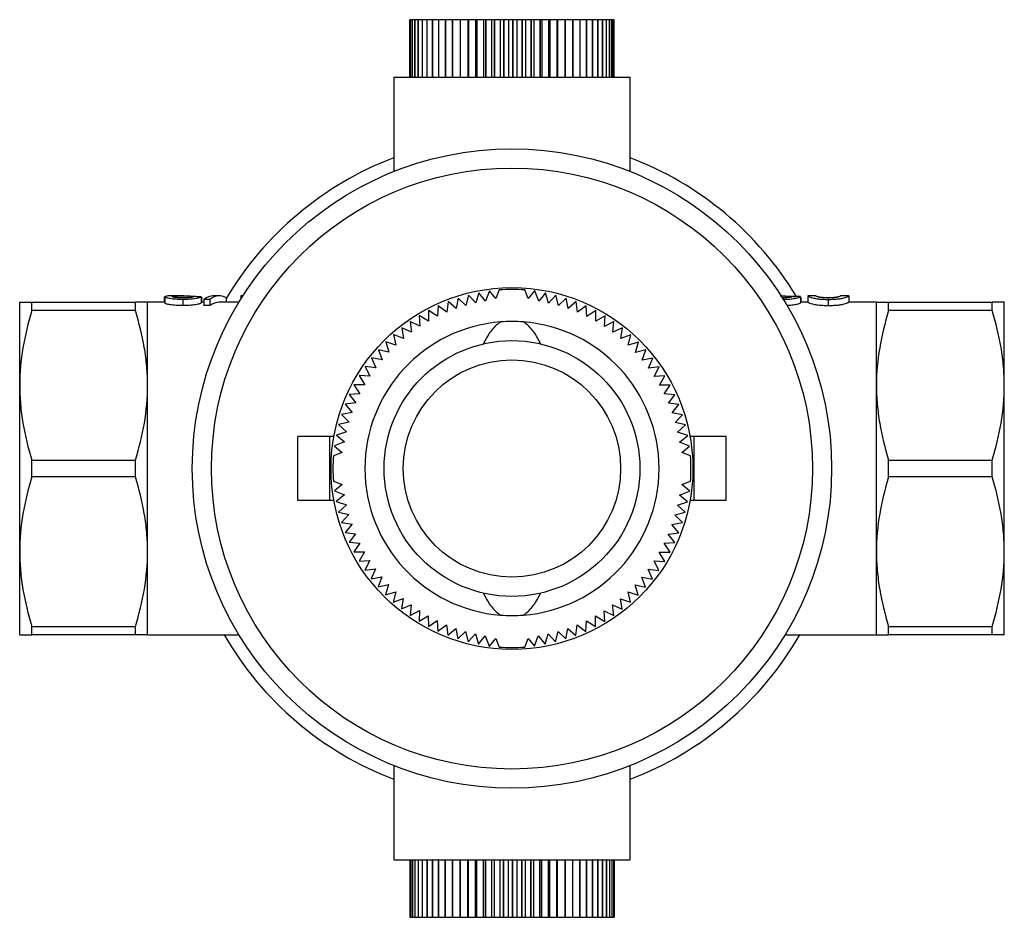
# Model space of a CAD drawing. Extents: x 74 to 725, y 61 to 516.
# Drawn here: x 232 to 386, y 61 to 201 of the extents above; entities that cross this region are included whole.
import ezdxf

# ---------------------------------------------------------------- set-up
doc = ezdxf.new("R2010")
doc.units = 0
doc.header["$LTSCALE"] = 2
doc.linetypes.add('PHANTOM', pattern=[12.7, 6.35, -1.27, 1.27, -1.27, 1.27, -1.27])
doc.layers.get('0').update_dxf_attribs({"linetype": 'CONTINUOUS'})

msp = doc.modelspace()

# ---------------------------------------------------------------- linework, layer by layer
at = {"color": 7, "linetype": 'CONTINUOUS'}
for p, q in [((293.07, 192.47), (293.07, 201.47)), ((293.09, 201.47), (293.07, 201.47)), ((293.09, 192.47), (293.09, 201.47)), ((293.23, 201.47), (293.09, 201.47)), ((293.09, 192.47), (293.09, 201.47)), ((293.09, 201.47), (293.09, 201.47)), ((293.23, 192.47), (293.23, 201.47)), ((293.23, 201.47), (293.24, 201.47)), ((293.24, 192.47), (293.24, 201.47)), ((293.5, 201.47), (293.24, 201.47)), ((293.5, 192.47), (293.5, 201.47)), ((293.5, 201.47), (293.51, 201.47)), ((293.51, 192.47), (293.51, 201.47)), ((293.89, 201.47), (293.51, 201.47)), ((293.89, 192.47), (293.89, 201.47)), ((293.89, 201.47), (293.91, 201.47)), ((293.91, 192.47), (293.91, 201.47)), ((294.41, 201.47), (293.91, 201.47)), ((294.41, 192.47), (294.41, 201.47)), ((294.41, 201.47), (294.43, 201.47)), ((294.43, 192.47), (294.43, 201.47)), ((295.05, 201.47), (294.43, 201.47)), ((295.05, 192.47), (295.05, 201.47)), ((295.05, 201.47), (295.07, 201.47)), ((295.07, 192.47), (295.07, 201.47)), ((295.79, 201.47), (295.07, 201.47)), ((295.79, 192.47), (295.79, 201.47)), ((295.79, 201.47), (295.82, 201.47)), ((295.82, 192.47), (295.82, 201.47)), ((296.65, 201.47), (295.82, 201.47)), ((296.65, 192.47), (296.65, 201.47)), ((296.65, 201.47), (296.68, 201.47)), ((296.68, 192.47), (296.68, 201.47)), ((297.6, 201.47), (296.68, 201.47)), ((297.6, 192.47), (297.6, 201.47)), ((297.6, 201.47), (297.64, 201.47)), ((297.64, 192.47), (297.64, 201.47)), ((298.65, 201.47), (297.64, 201.47)), ((298.65, 192.47), (298.65, 201.47)), ((298.65, 201.47), (298.69, 201.47)), ((298.69, 192.47), (298.69, 201.47)), ((299.78, 201.47), (298.69, 201.47)), ((299.78, 192.47), (299.78, 201.47)), ((299.78, 201.47), (299.82, 201.47)), ((299.82, 192.47), (299.82, 201.47)), ((300.99, 201.47), (299.82, 201.47)), ((300.99, 192.47), (300.99, 201.47)), ((300.99, 201.47), (301.03, 201.47)), ((301.03, 192.47), (301.03, 201.47)), ((302.2, 201.47), (301.03, 201.47)), ((302.2, 192.47), (302.2, 201.47)), ((302.26, 201.47), (302.2, 201.47)), ((302.26, 192.47), (302.26, 201.47)), ((302.26, 201.47), (302.3, 201.47)), ((302.3, 192.47), (302.3, 201.47)), ((303.4, 201.47), (302.3, 201.47)), ((303.4, 192.47), (303.4, 201.47)), ((303.58, 201.47), (303.4, 201.47)), ((303.58, 192.47), (303.58, 201.47)), ((303.58, 201.47), (303.63, 201.47)), ((303.63, 192.47), (303.63, 201.47)), ((304.65, 201.47), (303.63, 201.47)), ((304.65, 192.47), (304.65, 201.47)), ((304.95, 201.47), (304.65, 201.47)), ((304.95, 192.47), (304.95, 201.47)), ((304.95, 201.47), (305, 201.47)), ((305, 192.47), (305, 201.47)), ((305.93, 201.47), (305, 201.47)), ((305.93, 192.47), (305.93, 201.47)), ((306.35, 201.47), (305.93, 201.47)), ((306.35, 192.47), (306.35, 201.47)), ((306.35, 201.47), (306.4, 201.47)), ((306.4, 192.47), (306.4, 201.47)), ((307.24, 201.47), (306.4, 201.47)), ((307.24, 192.47), (307.24, 201.47)), ((307.78, 201.47), (307.24, 201.47)), ((307.78, 192.47), (307.78, 201.47)), ((307.78, 201.47), (307.83, 201.47)), ((307.83, 192.47), (307.83, 201.47)), ((308.56, 201.47), (307.83, 201.47)), ((308.56, 192.47), (308.56, 201.47)), ((309.21, 201.47), (308.56, 201.47)), ((309.21, 192.47), (309.21, 201.47)), ((309.21, 201.47), (309.26, 201.47)), ((309.26, 192.47), (309.26, 201.47)), ((309.89, 201.47), (309.26, 201.47)), ((309.89, 192.47), (309.89, 201.47)), ((310.65, 201.47), (309.89, 201.47)), ((310.65, 192.47), (310.65, 201.47)), ((310.65, 201.47), (310.7, 201.47)), ((310.7, 192.47), (310.7, 201.47)), ((311.21, 201.47), (310.7, 201.47)), ((311.21, 192.47), (311.21, 201.47)), ((312.07, 201.47), (311.21, 201.47)), ((312.07, 192.47), (312.07, 201.47)), ((312.07, 201.47), (312.12, 201.47)), ((312.12, 192.47), (312.12, 201.47)), ((312.51, 201.47), (312.12, 201.47)), ((312.51, 192.47), (312.51, 201.47)), ((313.46, 201.47), (312.51, 201.47)), ((313.46, 192.47), (313.46, 201.47)), ((313.46, 201.47), (313.51, 201.47)), ((313.51, 192.47), (313.51, 201.47)), ((313.78, 201.47), (313.51, 201.47)), ((313.78, 192.47), (313.78, 201.47)), ((314.82, 201.47), (313.78, 201.47)), ((314.82, 192.47), (314.82, 201.47)), ((314.82, 201.47), (314.87, 201.47)), ((314.87, 192.47), (314.87, 201.47)), ((315.02, 201.47), (314.87, 201.47)), ((315.02, 192.47), (315.02, 201.47)), ((316.14, 201.47), (315.02, 201.47)), ((316.14, 192.47), (316.14, 201.47)), ((316.14, 201.47), (316.18, 201.47)), ((316.18, 192.47), (316.18, 201.47)), ((316.21, 201.47), (316.18, 201.47)), ((316.21, 192.47), (316.21, 201.47)), ((317.4, 201.47), (316.21, 201.47)), ((317.4, 192.47), (317.4, 201.47)), ((317.4, 201.47), (317.44, 201.47)), ((317.44, 192.47), (317.44, 201.47)), ((318.59, 201.47), (317.44, 201.47)), ((318.59, 192.47), (318.59, 201.47)), ((318.59, 201.47), (318.63, 201.47)), ((318.63, 192.47), (318.63, 201.47)), ((319.7, 201.47), (318.63, 201.47)), ((319.7, 192.47), (319.7, 201.47)), ((319.7, 201.47), (319.74, 201.47)), ((319.74, 192.47), (319.74, 201.47)), ((320.73, 201.47), (319.74, 201.47)), ((320.73, 192.47), (320.73, 201.47)), ((320.73, 201.47), (320.76, 201.47)), ((320.76, 192.47), (320.76, 201.47)), ((321.67, 201.47), (320.76, 201.47)), ((321.67, 192.47), (321.67, 201.47)), ((321.67, 201.47), (321.7, 201.47)), ((321.7, 192.47), (321.7, 201.47)), ((322.5, 201.47), (321.7, 201.47)), ((322.5, 192.47), (322.5, 201.47)), ((322.5, 201.47), (322.53, 201.47)), ((322.53, 192.47), (322.53, 201.47)), ((323.22, 201.47), (322.53, 201.47)), ((323.22, 192.47), (323.22, 201.47)), ((323.22, 201.47), (323.25, 201.47)), ((323.25, 192.47), (323.25, 201.47)), ((323.83, 201.47), (323.25, 201.47)), ((323.83, 192.47), (323.83, 201.47)), ((323.83, 201.47), (323.85, 201.47)), ((323.85, 192.47), (323.85, 201.47)), ((324.33, 201.47), (323.85, 201.47)), ((324.33, 192.47), (324.33, 201.47)), ((324.33, 201.47), (324.34, 201.47)), ((324.34, 192.47), (324.34, 201.47)), ((324.7, 201.47), (324.34, 201.47)), ((324.7, 192.47), (324.7, 201.47)), ((324.7, 201.47), (324.71, 201.47)), ((324.71, 192.47), (324.71, 201.47)), ((324.94, 201.47), (324.71, 201.47)), ((324.94, 192.47), (324.94, 201.47)), ((324.94, 192.47), (324.94, 201.47)), ((324.94, 201.47), (324.94, 201.47)), ((325.05, 201.47), (324.94, 201.47)), ((325.05, 192.47), (325.05, 201.47)), ((325.05, 201.47), (325.06, 201.47)), ((325.06, 192.47), (325.06, 201.47)), ((290.56, 192.47), (290.56, 177.72)), ((290.56, 192.47), (327.56, 192.47)), ((293.09, 192.47), (293.09, 192.47)), ((293.23, 192.47), (293.24, 192.47)), ((293.5, 192.47), (293.51, 192.47)), ((293.89, 192.47), (293.91, 192.47)), ((294.41, 192.47), (294.43, 192.47)), ((295.05, 192.47), (295.07, 192.47)), ((295.79, 192.47), (295.82, 192.47)), ((296.65, 192.47), (296.68, 192.47)), ((297.6, 192.47), (297.64, 192.47)), ((298.65, 192.47), (298.69, 192.47)), ((299.78, 192.47), (299.82, 192.47)), ((300.99, 192.47), (301.03, 192.47)), ((302.26, 192.47), (302.3, 192.47)), ((303.58, 192.47), (303.63, 192.47)), ((304.95, 192.47), (305, 192.47)), ((306.35, 192.47), (306.4, 192.47)), ((307.78, 192.47), (307.83, 192.47)), ((309.21, 192.47), (309.26, 192.47)), ((310.65, 192.47), (310.7, 192.47)), ((312.07, 192.47), (312.12, 192.47)), ((313.46, 192.47), (313.51, 192.47)), ((314.82, 192.47), (314.87, 192.47)), ((316.14, 192.47), (316.18, 192.47)), ((317.4, 192.47), (317.44, 192.47)), ((318.59, 192.47), (318.63, 192.47)), ((319.7, 192.47), (319.74, 192.47)), ((320.73, 192.47), (320.76, 192.47)), ((321.67, 192.47), (321.7, 192.47)), ((322.5, 192.47), (322.53, 192.47)), ((323.22, 192.47), (323.25, 192.47)), ((323.83, 192.47), (323.85, 192.47)), ((324.33, 192.47), (324.34, 192.47)), ((324.7, 192.47), (324.71, 192.47)), ((324.94, 192.47), (324.94, 192.47)), ((325.05, 192.47), (325.06, 192.47)), ((327.56, 177.72), (327.56, 192.47)), ((303.89, 158.75), (303.39, 157.16)), ((304.94, 157.45), (303.89, 158.75)), ((305.56, 159.05), (304.94, 157.45)), ((305.56, 159.05), (305.56, 159.05)), ((306.54, 157.84), (305.56, 159.05)), ((307.06, 159.2), (306.54, 157.84)), ((311.58, 157.84), (311.06, 159.2)), ((312.56, 159.05), (311.58, 157.84)), ((313.24, 157.44), (312.62, 159.05)), ((314.29, 158.74), (313.24, 157.44)), ((314.79, 157.15), (314.29, 158.74)), ((232.06, 144.27), (232.06, 157.27)), ((233.97, 155.97), (233.97, 157.27)), ((233.97, 157.27), (250.16, 157.27)), ((250.16, 155.97), (250.16, 157.27)), ((254.79, 157.27), (252.06, 157.27)), ((252.06, 144.27), (252.06, 157.27)), ((254.67, 158.13), (254.79, 158.13)), ((254.67, 158.13), (254.67, 157.27)), ((254.79, 158.14), (254.79, 157.14)), ((257.76, 158.27), (256.13, 158.27)), ((257.56, 157.77), (257.56, 156.77)), ((258.36, 158.27), (258.36, 157.98)), ((260.44, 158.15), (260.44, 157.15)), ((260.87, 157.27), (260.44, 157.27)), ((260.56, 157.27), (260.56, 157.99)), ((260.87, 157.77), (261.82, 157.77)), ((260.87, 157.77), (260.87, 156.77)), ((261.82, 157.77), (261.82, 156.77)), ((263.27, 158.27), (262.31, 158.27)), ((266.36, 157.27), (263.27, 157.27)), ((264.36, 157.98), (264.36, 157.27)), ((266.98, 158.27), (266.67, 158.27)), ((266.67, 158.27), (266.67, 157.77)), ((299.07, 157.39), (298.86, 155.73)), ((300.34, 156.3), (299.07, 157.39)), ((300.65, 157.94), (300.34, 156.3)), ((301.85, 156.77), (300.65, 157.94)), ((302.26, 158.39), (301.85, 156.77)), ((303.39, 157.16), (302.26, 158.39)), ((315.92, 158.38), (314.79, 157.15)), ((316.33, 156.76), (315.92, 158.38)), ((317.53, 157.92), (316.33, 156.76)), ((317.84, 156.28), (317.53, 157.92)), ((319.11, 157.37), (317.84, 156.28)), ((319.32, 155.71), (319.11, 157.37)), ((351.02, 158.27), (351.85, 158.26)), ((351.85, 158.26), (351.85, 157.97)), ((354.17, 158.15), (354.17, 157.15)), ((355.32, 157.27), (354.17, 157.27)), ((354.29, 157.27), (354.29, 157.85)), ((355.32, 158.27), (355.32, 157.27)), ((355.33, 158.27), (355.32, 158.27)), ((356.61, 158.27), (355.33, 158.27)), ((356.6, 158.27), (356.61, 158.27)), ((358.53, 157.72), (358.53, 156.72)), ((361.72, 158.27), (360.43, 158.27)), ((360.43, 158.26), (360.45, 158.27)), ((361.73, 158.27), (361.72, 158.27)), ((361.73, 158.27), (361.73, 157.27)), ((366.06, 157.27), (361.73, 157.27)), ((366.06, 144.27), (366.06, 157.27)), ((367.97, 155.97), (367.97, 157.27)), ((367.97, 157.27), (384.16, 157.27)), ((384.16, 155.97), (384.16, 157.27)), ((386.06, 144.27), (386.06, 157.27)), ((250.16, 155.97), (233.97, 155.97)), ((261.82, 156.77), (260.87, 156.77)), ((296.02, 156.01), (296.01, 154.34)), ((297.41, 155.08), (296.02, 156.01)), ((297.52, 156.74), (297.41, 155.08)), ((298.86, 155.73), (297.52, 156.74)), ((320.65, 156.72), (319.32, 155.71)), ((320.76, 155.05), (320.65, 156.72)), ((322.15, 155.98), (320.76, 155.05)), ((322.17, 154.31), (322.15, 155.98)), ((384.16, 155.97), (367.97, 155.97)), ((293.16, 154.27), (293.35, 152.61)), ((294.65, 153.51), (293.16, 154.27)), ((294.56, 155.18), (294.65, 153.51)), ((296.01, 154.34), (294.56, 155.18)), ((323.61, 155.16), (322.17, 154.31)), ((323.52, 153.48), (323.61, 155.16)), ((325.01, 154.24), (323.52, 153.48)), ((324.82, 152.58), (325.01, 154.24)), ((291.81, 153.28), (292.1, 151.63)), ((293.35, 152.61), (291.81, 153.28)), ((326.35, 153.25), (324.82, 152.58)), ((326.07, 151.6), (326.35, 153.25)), ((289.31, 151.06), (289.79, 149.46)), ((290.91, 150.58), (289.31, 151.06)), ((290.53, 152.21), (290.91, 150.58)), ((292.1, 151.63), (290.53, 152.21)), ((327.64, 152.18), (326.07, 151.6)), ((327.25, 150.55), (327.64, 152.18)), ((328.85, 151.03), (327.25, 150.55)), ((328.37, 149.42), (328.85, 151.03)), ((288.16, 149.85), (288.74, 148.28)), ((289.79, 149.46), (288.16, 149.85)), ((330, 149.81), (328.37, 149.42)), ((329.42, 148.24), (330, 149.81)), ((287.09, 148.56), (287.76, 147.03)), ((288.74, 148.28), (287.09, 148.56)), ((331.07, 148.52), (329.42, 148.24)), ((330.4, 146.99), (331.07, 148.52)), ((286.09, 147.22), (286.85, 145.73)), ((287.76, 147.03), (286.09, 147.22)), ((332.06, 147.18), (330.4, 146.99)), ((331.3, 145.68), (332.06, 147.18)), ((285.18, 145.82), (286.03, 144.38)), ((286.85, 145.73), (285.18, 145.82)), ((332.97, 145.77), (331.3, 145.68)), ((332.13, 144.33), (332.97, 145.77)), ((232.06, 118.27), (232.06, 144.27)), ((252.06, 118.27), (252.06, 144.27)), ((286.03, 144.38), (284.35, 144.36)), ((284.35, 144.36), (285.29, 142.97)), ((333.8, 144.32), (332.13, 144.33)), ((332.87, 142.93), (333.8, 144.32)), ((366.06, 118.27), (366.06, 144.27)), ((386.06, 118.27), (386.06, 144.27)), ((285.29, 142.97), (283.61, 142.86)), ((283.61, 142.86), (284.63, 141.53)), ((334.53, 142.82), (332.87, 142.93)), ((333.52, 141.48), (334.53, 142.82)), ((284.63, 141.53), (282.97, 141.32)), ((282.97, 141.32), (284.06, 140.05)), ((335.18, 141.27), (333.52, 141.48)), ((334.09, 140), (335.18, 141.27)), ((284.06, 140.05), (282.41, 139.74)), ((282.41, 139.74), (283.58, 138.54)), ((335.73, 139.69), (334.09, 140)), ((334.56, 138.49), (335.73, 139.69)), ((283.58, 138.54), (281.95, 138.13)), ((281.95, 138.13), (283.19, 137)), ((336.19, 138.08), (334.56, 138.49)), ((334.95, 136.95), (336.19, 138.08)), ((275.56, 126.27), (275.56, 136.27)), ((280.56, 136.27), (275.56, 136.27)), ((281.21, 136.27), (280.56, 136.27)), ((283.19, 137), (281.59, 136.5)), ((281.59, 136.5), (282.89, 135.45)), ((336.54, 136.45), (334.95, 136.95)), ((335.24, 135.39), (336.54, 136.45)), ((337.56, 136.27), (336.92, 136.27)), ((342.56, 136.27), (337.56, 136.27)), ((342.56, 126.27), (342.56, 136.27)), ((281.28, 134.77), (282.49, 133.79)), ((282.89, 135.45), (281.29, 134.83)), ((336.84, 134.78), (335.24, 135.39)), ((335.64, 133.79), (336.84, 134.77)), ((336.84, 134.77), (336.84, 134.78)), ((233.97, 129.97), (233.97, 132.57)), ((233.97, 132.57), (250.16, 132.57)), ((250.16, 129.97), (250.16, 132.57)), ((282.49, 133.79), (281.14, 133.27)), ((336.99, 133.27), (335.64, 133.79)), ((367.97, 129.97), (367.97, 132.57)), ((367.97, 132.57), (384.16, 132.57)), ((384.16, 129.97), (384.16, 132.57)), ((250.16, 129.97), (233.97, 129.97)), ((384.16, 129.97), (367.97, 129.97)), ((281.14, 129.27), (282.49, 128.75)), ((282.49, 128.75), (281.28, 127.77)), ((335.64, 128.75), (336.99, 129.27)), ((336.84, 127.77), (335.64, 128.75)), ((281.28, 127.77), (282.88, 127.15)), ((281.28, 127.77), (281.28, 127.77)), ((282.88, 127.15), (281.58, 126.1)), ((335.24, 127.1), (336.84, 127.72)), ((336.53, 126.05), (335.24, 127.1)), ((280.56, 126.27), (275.56, 126.27)), ((281.21, 126.27), (280.56, 126.27)), ((281.58, 126.1), (283.18, 125.6)), ((283.18, 125.6), (281.94, 124.46)), ((334.94, 125.54), (336.53, 126.05)), ((336.17, 124.42), (334.94, 125.54)), ((337.56, 126.27), (336.92, 126.27)), ((342.56, 126.27), (337.56, 126.27)), ((281.94, 124.46), (283.56, 124.06)), ((283.56, 124.06), (282.4, 122.85)), ((334.55, 124.01), (336.17, 124.42)), ((335.71, 122.81), (334.55, 124.01)), ((282.4, 122.85), (284.04, 122.55)), ((284.04, 122.55), (282.95, 121.27)), ((334.07, 122.49), (335.71, 122.81)), ((335.16, 121.23), (334.07, 122.49)), ((282.95, 121.27), (284.61, 121.06)), ((284.61, 121.06), (283.59, 119.73)), ((333.5, 121.02), (335.16, 121.23)), ((334.51, 119.69), (333.5, 121.02)), ((283.59, 119.73), (285.26, 119.62)), ((285.26, 119.62), (284.33, 118.23)), ((332.84, 119.57), (334.51, 119.69)), ((333.78, 118.19), (332.84, 119.57)), ((232.06, 105.27), (232.06, 118.27)), ((252.06, 105.27), (252.06, 118.27)), ((284.33, 118.23), (286, 118.22)), ((286, 118.22), (285.15, 116.77)), ((332.1, 118.17), (333.78, 118.19)), ((332.95, 116.73), (332.1, 118.17)), ((366.06, 105.27), (366.06, 118.27)), ((386.06, 105.27), (386.06, 118.27)), ((285.15, 116.77), (286.82, 116.86)), ((286.82, 116.86), (286.06, 115.37)), ((286.06, 115.37), (287.72, 115.56)), ((287.72, 115.56), (287.06, 114.02)), ((330.37, 115.51), (332.04, 115.33)), ((331.04, 113.98), (330.37, 115.51)), ((331.28, 116.82), (332.95, 116.73)), ((332.04, 115.33), (331.28, 116.82)), ((287.06, 114.02), (288.7, 114.31)), ((288.7, 114.31), (288.13, 112.74)), ((329.39, 114.27), (331.04, 113.98)), ((329.97, 112.7), (329.39, 114.27)), ((288.13, 112.74), (289.75, 113.12)), ((289.75, 113.12), (289.27, 111.52)), ((328.34, 113.08), (329.97, 112.7)), ((328.82, 111.48), (328.34, 113.08)), ((289.27, 111.52), (290.87, 112)), ((290.87, 112), (290.49, 110.37)), ((290.49, 110.37), (292.06, 110.95)), ((292.06, 110.95), (291.77, 109.3)), ((326.03, 110.91), (327.6, 110.34)), ((326.32, 109.27), (326.03, 110.91)), ((327.21, 111.96), (328.82, 111.48)), ((327.6, 110.34), (327.21, 111.96)), ((291.77, 109.3), (293.31, 109.97)), ((293.31, 109.97), (293.12, 108.3)), ((324.78, 109.93), (326.32, 109.27)), ((324.97, 108.27), (324.78, 109.93)), ((293.12, 108.3), (294.61, 109.06)), ((294.61, 109.06), (294.52, 107.39)), ((294.52, 107.39), (295.96, 108.24)), ((295.96, 108.24), (295.98, 106.56)), ((322.11, 106.54), (322.12, 108.21)), ((322.12, 108.21), (323.56, 107.36)), ((323.48, 109.03), (324.97, 108.27)), ((323.56, 107.36), (323.48, 109.03)), ((233.97, 106.57), (250.16, 106.57)), ((233.97, 105.27), (233.97, 106.57)), ((250.16, 105.27), (250.16, 106.57)), ((295.98, 106.56), (297.36, 107.49)), ((297.36, 107.49), (297.48, 105.82)), ((297.48, 105.82), (298.81, 106.84)), ((298.81, 106.84), (299.02, 105.18)), ((299.02, 105.18), (300.29, 106.27)), ((300.29, 106.27), (300.6, 104.62)), ((319.06, 105.16), (319.27, 106.82)), ((319.27, 106.82), (320.61, 105.8)), ((320.61, 105.8), (320.72, 107.47)), ((320.72, 107.47), (322.11, 106.54)), ((367.97, 106.57), (384.16, 106.57)), ((367.97, 105.27), (367.97, 106.57)), ((384.16, 105.27), (384.16, 106.57)), ((250.16, 105.27), (233.97, 105.27)), ((252.06, 105.27), (266.36, 105.27)), ((300.6, 104.62), (301.8, 105.79)), ((301.8, 105.79), (302.21, 104.16)), ((302.21, 104.16), (303.33, 105.4)), ((303.33, 105.4), (303.84, 103.8)), ((303.84, 103.8), (304.89, 105.1)), ((304.89, 105.1), (305.51, 103.5)), ((312.57, 103.49), (313.18, 105.09)), ((313.18, 105.09), (314.24, 103.79)), ((314.24, 103.79), (314.74, 105.39)), ((314.74, 105.39), (315.87, 104.15)), ((315.87, 104.15), (316.28, 105.77)), ((316.28, 105.77), (317.48, 104.61)), ((317.48, 104.61), (317.79, 106.25)), ((317.79, 106.25), (319.06, 105.16)), ((351.77, 105.27), (366.06, 105.27)), ((384.16, 105.27), (367.97, 105.27)), ((305.56, 103.49), (306.54, 104.7)), ((306.54, 104.7), (307.06, 103.34)), ((311.06, 103.34), (311.58, 104.7)), ((311.58, 104.7), (312.56, 103.49)), ((312.56, 103.49), (312.57, 103.49)), ((290.56, 84.82), (290.56, 70.07)), ((327.56, 70.07), (327.56, 84.82)), ((297.88, 82.54), (297.88, 82.53)), ((290.56, 70.07), (327.56, 70.07)), ((293.08, 70.07), (293.08, 61.07)), ((293.08, 70.07), (293.08, 61.07)), ((293.08, 70.07), (293.08, 70.07)), ((293.08, 70.07), (293.08, 61.07)), ((293.22, 70.07), (293.22, 61.07)), ((293.22, 70.07), (293.22, 61.07)), ((293.22, 70.07), (293.22, 70.07)), ((293.48, 70.07), (293.48, 61.07)), ((293.49, 70.07), (293.48, 70.07)), ((293.49, 70.07), (293.49, 61.07)), ((293.86, 70.07), (293.86, 61.07)), ((293.88, 70.07), (293.86, 70.07)), ((293.88, 70.07), (293.88, 61.07)), ((294.37, 70.07), (294.37, 61.07)), ((294.39, 70.07), (294.37, 70.07)), ((294.39, 70.07), (294.39, 61.07)), ((295, 70.07), (295, 61.07)), ((295.02, 70.07), (295, 70.07)), ((295.02, 70.07), (295.02, 61.07)), ((295.74, 70.07), (295.74, 61.07)), ((295.77, 70.07), (295.74, 70.07)), ((295.77, 70.07), (295.77, 61.07)), ((296.59, 70.07), (296.59, 61.07)), ((296.62, 70.07), (296.59, 70.07)), ((296.62, 70.07), (296.62, 61.07)), ((297.53, 70.07), (297.53, 61.07)), ((297.57, 70.07), (297.53, 70.07)), ((297.57, 70.07), (297.57, 61.07)), ((298.57, 70.07), (298.57, 61.07)), ((298.61, 70.07), (298.57, 70.07)), ((298.61, 70.07), (298.61, 61.07)), ((299.7, 70.07), (299.7, 61.07)), ((299.74, 70.07), (299.7, 70.07)), ((299.74, 70.07), (299.74, 61.07)), ((300.9, 70.07), (300.9, 61.07)), ((300.94, 70.07), (300.9, 70.07)), ((300.94, 70.07), (300.94, 61.07)), ((302.12, 70.07), (302.12, 61.07)), ((302.17, 70.07), (302.17, 61.07)), ((302.21, 70.07), (302.17, 70.07)), ((302.21, 70.07), (302.21, 61.07)), ((303.32, 70.07), (303.32, 61.07)), ((303.49, 70.07), (303.49, 61.07)), ((303.53, 70.07), (303.49, 70.07)), ((303.53, 70.07), (303.53, 61.07)), ((304.56, 70.07), (304.56, 61.07)), ((304.85, 70.07), (304.85, 61.07)), ((304.9, 70.07), (304.85, 70.07)), ((304.9, 70.07), (304.9, 61.07)), ((305.84, 70.07), (305.84, 61.07)), ((306.26, 70.07), (306.26, 61.07)), ((306.3, 70.07), (306.26, 70.07)), ((306.3, 70.07), (306.3, 61.07)), ((307.15, 70.07), (307.15, 61.07)), ((307.68, 70.07), (307.68, 61.07)), ((307.73, 70.07), (307.68, 70.07)), ((307.73, 70.07), (307.73, 61.07)), ((308.47, 70.07), (308.47, 61.07)), ((309.11, 70.07), (309.11, 61.07)), ((309.16, 70.07), (309.11, 70.07)), ((309.16, 70.07), (309.16, 61.07)), ((309.8, 70.07), (309.8, 61.07)), ((310.55, 70.07), (310.55, 61.07)), ((310.6, 70.07), (310.55, 70.07)), ((310.6, 70.07), (310.6, 61.07)), ((311.12, 70.07), (311.12, 61.07)), ((311.97, 70.07), (311.97, 61.07)), ((312.02, 70.07), (311.97, 70.07)), ((312.02, 70.07), (312.02, 61.07)), ((312.42, 70.07), (312.42, 61.07)), ((313.37, 70.07), (313.37, 61.07)), ((313.42, 70.07), (313.37, 70.07)), ((313.42, 70.07), (313.42, 61.07)), ((313.7, 70.07), (313.7, 61.07)), ((314.73, 70.07), (314.73, 61.07)), ((314.78, 70.07), (314.73, 70.07)), ((314.78, 70.07), (314.78, 61.07)), ((314.94, 70.07), (314.94, 61.07)), ((316.05, 70.07), (316.05, 61.07)), ((316.1, 70.07), (316.05, 70.07)), ((316.1, 70.07), (316.1, 61.07)), ((316.13, 70.07), (316.13, 61.07)), ((317.31, 70.07), (317.31, 61.07)), ((317.36, 70.07), (317.31, 70.07)), ((317.36, 70.07), (317.36, 61.07)), ((318.51, 70.07), (318.51, 61.07)), ((318.55, 70.07), (318.51, 70.07)), ((318.55, 70.07), (318.55, 61.07)), ((319.63, 70.07), (319.63, 61.07)), ((319.67, 70.07), (319.63, 70.07)), ((319.67, 70.07), (319.67, 61.07)), ((320.66, 70.07), (320.66, 61.07)), ((320.7, 70.07), (320.66, 70.07)), ((320.7, 70.07), (320.7, 61.07)), ((321.6, 70.07), (321.6, 61.07)), ((321.63, 70.07), (321.6, 70.07)), ((321.63, 70.07), (321.63, 61.07)), ((322.44, 70.07), (322.44, 61.07)), ((322.47, 70.07), (322.44, 70.07)), ((322.47, 70.07), (322.47, 61.07)), ((323.18, 70.07), (323.18, 61.07)), ((323.2, 70.07), (323.18, 70.07)), ((323.2, 70.07), (323.2, 61.07)), ((323.8, 70.07), (323.8, 61.07)), ((323.82, 70.07), (323.8, 70.07)), ((323.82, 70.07), (323.82, 61.07)), ((324.3, 70.07), (324.3, 61.07)), ((324.31, 70.07), (324.3, 70.07)), ((324.31, 70.07), (324.31, 61.07)), ((324.67, 70.07), (324.67, 61.07)), ((324.68, 70.07), (324.67, 70.07)), ((324.68, 70.07), (324.68, 61.07)), ((324.93, 70.07), (324.93, 61.07)), ((324.93, 70.07), (324.93, 61.07)), ((324.93, 70.07), (324.93, 70.07)), ((325.05, 70.07), (325.05, 61.07)), ((325.05, 70.07), (325.05, 61.07)), ((325.05, 70.07), (325.05, 70.07)), ((293.08, 61.07), (293.22, 61.07)), ((293.08, 61.07), (293.08, 61.07)), ((293.08, 61.07), (293.08, 61.07)), ((293.22, 61.07), (293.48, 61.07)), ((293.22, 61.07), (293.22, 61.07)), ((293.49, 61.07), (293.48, 61.07)), ((293.49, 61.07), (293.86, 61.07)), ((293.88, 61.07), (293.86, 61.07)), ((293.88, 61.07), (294.37, 61.07)), ((294.39, 61.07), (294.37, 61.07)), ((294.39, 61.07), (295, 61.07)), ((295.02, 61.07), (295, 61.07)), ((295.02, 61.07), (295.74, 61.07)), ((295.77, 61.07), (295.74, 61.07)), ((295.77, 61.07), (296.59, 61.07)), ((296.62, 61.07), (296.59, 61.07)), ((296.62, 61.07), (297.53, 61.07)), ((297.57, 61.07), (297.53, 61.07)), ((297.57, 61.07), (298.57, 61.07)), ((298.61, 61.07), (298.57, 61.07)), ((298.61, 61.07), (299.7, 61.07)), ((299.74, 61.07), (299.7, 61.07)), ((299.74, 61.07), (300.9, 61.07)), ((300.94, 61.07), (300.9, 61.07)), ((300.94, 61.07), (302.12, 61.07)), ((302.12, 61.07), (302.17, 61.07)), ((302.21, 61.07), (302.17, 61.07)), ((302.21, 61.07), (303.32, 61.07)), ((303.32, 61.07), (303.49, 61.07)), ((303.53, 61.07), (303.49, 61.07)), ((303.53, 61.07), (304.56, 61.07)), ((304.56, 61.07), (304.85, 61.07)), ((304.9, 61.07), (304.85, 61.07)), ((304.9, 61.07), (305.84, 61.07)), ((305.84, 61.07), (306.26, 61.07)), ((306.3, 61.07), (306.26, 61.07)), ((306.3, 61.07), (307.15, 61.07)), ((307.15, 61.07), (307.68, 61.07)), ((307.73, 61.07), (307.68, 61.07)), ((307.73, 61.07), (308.47, 61.07)), ((308.47, 61.07), (309.11, 61.07)), ((309.16, 61.07), (309.11, 61.07)), ((309.16, 61.07), (309.8, 61.07)), ((309.8, 61.07), (310.55, 61.07)), ((310.6, 61.07), (310.55, 61.07)), ((310.6, 61.07), (311.12, 61.07)), ((311.12, 61.07), (311.97, 61.07)), ((312.02, 61.07), (311.97, 61.07)), ((312.02, 61.07), (312.42, 61.07)), ((312.42, 61.07), (313.37, 61.07)), ((313.42, 61.07), (313.37, 61.07)), ((313.42, 61.07), (313.7, 61.07)), ((313.7, 61.07), (314.73, 61.07)), ((314.78, 61.07), (314.73, 61.07)), ((314.78, 61.07), (314.94, 61.07)), ((314.94, 61.07), (316.05, 61.07)), ((316.1, 61.07), (316.05, 61.07)), ((316.1, 61.07), (316.13, 61.07)), ((316.13, 61.07), (317.31, 61.07)), ((317.36, 61.07), (317.31, 61.07)), ((317.36, 61.07), (318.51, 61.07)), ((318.55, 61.07), (318.51, 61.07)), ((318.55, 61.07), (319.63, 61.07)), ((319.67, 61.07), (319.63, 61.07)), ((319.67, 61.07), (320.66, 61.07)), ((320.7, 61.07), (320.66, 61.07)), ((320.7, 61.07), (321.6, 61.07)), ((321.63, 61.07), (321.6, 61.07)), ((321.63, 61.07), (322.44, 61.07)), ((322.47, 61.07), (322.44, 61.07)), ((322.47, 61.07), (323.18, 61.07)), ((323.2, 61.07), (323.18, 61.07)), ((323.2, 61.07), (323.8, 61.07)), ((323.82, 61.07), (323.8, 61.07)), ((323.82, 61.07), (324.3, 61.07)), ((324.31, 61.07), (324.3, 61.07)), ((324.31, 61.07), (324.67, 61.07)), ((324.68, 61.07), (324.67, 61.07)), ((324.68, 61.07), (324.93, 61.07)), ((324.93, 61.07), (324.93, 61.07)), ((324.93, 61.07), (325.05, 61.07)), ((325.05, 61.07), (325.05, 61.07))]:
    msp.add_line(p, q, dxfattribs=at)
at = {"color": 8, "linetype": 'PHANTOM'}
for p, q in [((280.56, 126.27), (280.56, 136.27)), ((337.56, 126.27), (337.56, 136.27))]:
    msp.add_line(p, q, dxfattribs=at)
at = {"color": 7, "linetype": 'CONTINUOUS'}
for radius in [50, 47, 28.3, 20, 17]:
    msp.add_circle((309.06, 131.27), radius, dxfattribs=at)
for radius, start, end in [(52, 110.8406, 149.275), (52, 31.134, 69.1594), (28, 85.904, 94.096), (28, 82.7049, 82.8192), (23, 94.4212, 265.5788), (23, 274.4212, 85.5788), (28, 172.7049, 172.8192), (28, 175.904, 184.096), (28, 355.904, 4.096), (28, 352.7049, 352.8192), (52, 210, 249.1594), (52, 290.8406, 330), (28, 262.7049, 262.8192), (28, 265.904, 274.096)]:
    msp.add_arc((309.06, 131.27), radius, start, end, dxfattribs=at)
for centre, major_axis, ratio, start_param, end_param in [((234.76, 132.27), (260, 0), 0.1, 1.471858, 1.476317), ((262.31, 132.27), (0, 26), 0.282051, 0, 0.197695), ((263.27, 132.27), (0, 26), 0.282051, 6.132876, 6.480881), ((263.27, 131.27), (0, 26), 0.282051, 0, 0.197695), ((329.27, 132.27), (260, 0), 0.1, 1.474896, 1.479849)]:
    msp.add_ellipse(centre, major_axis=major_axis, ratio=ratio, start_param=start_param, end_param=end_param, dxfattribs=at)
for points, knots in [([(232.06, 157.27), (232.06, 157.27), (232.11, 157.27), (232.28, 157.27), (232.41, 157.27), (232.91, 157.27), (233.39, 157.27), (233.97, 157.27)], [0, 0, 0, 0, 0.25, 0.25, 0.5, 0.5, 1, 1, 1, 1]), ([(252.06, 157.27), (252.06, 157.27), (252.02, 157.27), (251.85, 157.27), (251.72, 157.27), (251.22, 157.27), (250.74, 157.27), (250.16, 157.27)], [0, 0, 0, 0, 0.25, 0.25, 0.5, 0.5, 1, 1, 1, 1]), ([(256.13, 158.27), (255.95, 158.27), (255.5, 158.27), (254.93, 158.24), (254.83, 158.17), (254.79, 158.14)], [0, 0, 0, 0, 0.243059, 0.6281158, 1, 1, 1, 1]), ([(254.79, 158.14), (254.79, 158.13), (254.79, 158.12), (254.8, 158.1), (254.82, 158.09), (254.87, 158.06), (254.92, 158.04), (255.06, 158), (255.15, 157.97), (255.36, 157.93), (255.48, 157.91), (255.87, 157.85), (256.18, 157.81), (256.68, 157.79), (256.86, 157.78), (257.2, 157.77), (257.38, 157.77), (257.56, 157.77)], [0, 0, 0, 0, 0.0625, 0.0625, 0.125, 0.125, 0.25, 0.25, 0.375, 0.375, 0.5, 0.5, 0.75, 0.75, 0.875, 0.875, 1, 1, 1, 1]), ([(257.56, 156.77), (257.38, 156.77), (257.21, 156.77), (256.86, 156.78), (256.69, 156.78), (256.36, 156.8), (256.2, 156.82), (255.89, 156.85), (255.75, 156.87), (255.48, 156.91), (255.36, 156.93), (255.15, 156.97), (255.06, 156.99), (254.92, 157.04), (254.87, 157.06), (254.82, 157.09), (254.81, 157.1), (254.79, 157.12), (254.79, 157.13), (254.79, 157.14)], [0, 0, 0, 0, 0.125, 0.125, 0.25, 0.25, 0.375, 0.375, 0.5, 0.5, 0.625, 0.625, 0.75, 0.75, 0.875, 0.875, 0.9375, 0.9375, 1, 1, 1, 1]), ([(255.94, 158.14), (255.94, 158.15), (255.95, 158.16), (255.97, 158.17), (255.99, 158.18), (256.07, 158.2), (256.14, 158.21), (256.39, 158.24), (256.62, 158.25), (257.32, 158.28), (257.84, 158.28), (258.36, 158.27)], [0, 0, 0, 0, 0.0625, 0.0625, 0.125, 0.125, 0.25, 0.25, 0.5, 0.5, 1, 1, 1, 1]), ([(257.58, 157.95), (257.38, 157.95), (257.17, 157.96), (256.88, 157.97), (256.78, 157.98), (256.61, 157.99), (256.52, 158), (256.29, 158.03), (256.15, 158.05), (256.02, 158.09), (255.99, 158.1), (255.95, 158.12), (255.94, 158.13), (255.94, 158.14)], [0, 0, 0, 0, 0.25, 0.25, 0.375, 0.375, 0.5, 0.5, 0.75, 0.75, 0.875, 0.875, 1, 1, 1, 1]), ([(257.56, 157.77), (257.74, 157.77), (257.92, 157.77), (258.27, 157.78), (258.44, 157.78), (258.96, 157.81), (259.29, 157.85), (259.7, 157.91), (259.82, 157.93), (260.03, 157.97), (260.12, 158), (260.26, 158.04), (260.31, 158.07), (260.4, 158.11), (260.42, 158.13), (260.44, 158.15)], [0, 0, 0, 0, 0.125, 0.125, 0.25, 0.25, 0.5, 0.5, 0.625, 0.625, 0.75, 0.75, 0.875, 0.875, 1, 1, 1, 1]), ([(260.44, 157.15), (260.42, 157.13), (260.4, 157.11), (260.32, 157.07), (260.26, 157.05), (260.05, 156.98), (259.84, 156.93), (259.3, 156.85), (258.97, 156.81), (258.45, 156.78), (258.28, 156.78), (257.92, 156.77), (257.74, 156.77), (257.56, 156.77)], [0, 0, 0, 0, 0.125, 0.125, 0.25, 0.25, 0.5, 0.5, 0.75, 0.75, 0.875, 0.875, 1, 1, 1, 1]), ([(259.29, 158.16), (259.28, 158.15), (259.28, 158.14), (259.24, 158.11), (259.22, 158.1), (259.14, 158.08), (259.09, 158.06), (258.97, 158.04), (258.89, 158.03), (258.65, 158), (258.45, 157.98), (258.03, 157.96), (257.8, 157.95), (257.58, 157.95)], [0, 0, 0, 0, 0.125, 0.125, 0.25, 0.25, 0.375, 0.375, 0.5, 0.5, 0.75, 0.75, 1, 1, 1, 1]), ([(258.36, 158.27), (258.57, 158.26), (259, 158.25), (259.65, 158.23), (259.91, 158.18), (260.04, 158.15)], [0, 0, 0, 0, 0.327002, 0.654258, 1, 1, 1, 1]), ([(260.43, 158.09), (260.48, 158.07), (260.51, 158.06), (260.55, 158.02), (260.56, 158), (260.56, 157.98)], [0, 0, 0, 0, 0.5, 0.5, 1, 1, 1, 1]), ([(352.88, 158.17), (352.87, 158.14), (352.83, 158.1), (352.53, 158.03), (352.11, 157.98), (351.66, 157.95), (351.36, 157.94), (351.25, 157.94)], [0, 0, 0, 0, 0.2655, 0.465782, 0.666077, 0.870266, 1, 1, 1, 1]), ([(351.39, 157.74), (351.69, 157.74), (352.3, 157.75), (353.13, 157.84), (353.78, 157.97), (354.08, 158.08), (354.14, 158.14), (354.17, 158.15)], [0, 0, 0, 0, 0.208971, 0.420809, 0.633389, 0.878205, 1, 1, 1, 1]), ([(351.85, 158.26), (352.09, 158.25), (352.56, 158.23), (353.1, 158.21), (353.28, 158.17), (353.31, 158.16)], [0, 0, 0, 0, 0.45739, 0.915137, 1, 1, 1, 1]), ([(354.17, 157.15), (354.1, 157.11), (353.98, 157.02), (353.37, 156.88), (352.73, 156.79), (352.24, 156.77), (352.05, 156.76)], [0, 0, 0, 0, 0.354011, 0.596801, 0.83991, 1, 1, 1, 1]), ([(354.16, 157.99), (354.21, 157.97), (354.25, 157.95), (354.29, 157.9), (354.29, 157.87), (354.29, 157.85)], [0, 0, 0, 0, 0.5, 0.5, 1, 1, 1, 1]), ([(355.32, 158.27), (355.32, 158.27), (355.34, 158.24), (355.45, 158.18), (355.51, 158.16), (355.66, 158.1), (355.75, 158.07), (355.97, 157.99), (356.1, 157.96), (356.44, 157.88), (356.65, 157.84), (357.13, 157.78), (357.4, 157.76), (357.82, 157.74), (357.96, 157.73), (358.24, 157.73), (358.38, 157.73), (358.53, 157.72)], [0, 0, 0, 0, 0.25, 0.25, 0.375, 0.375, 0.5, 0.5, 0.625, 0.625, 0.75, 0.75, 0.875, 0.875, 0.9375, 0.9375, 1, 1, 1, 1]), ([(358.53, 156.72), (358.38, 156.73), (358.24, 156.73), (357.96, 156.73), (357.82, 156.74), (357.41, 156.76), (357.14, 156.78), (356.66, 156.84), (356.45, 156.88), (356.11, 156.95), (355.98, 156.99), (355.65, 157.1), (355.49, 157.16), (355.34, 157.24), (355.32, 157.27), (355.32, 157.27)], [0, 0, 0, 0, 0.0625, 0.0625, 0.125, 0.125, 0.25, 0.25, 0.375, 0.375, 0.5, 0.5, 0.75, 0.75, 1, 1, 1, 1]), ([(358.54, 157.94), (358.44, 157.94), (358.33, 157.94), (358.13, 157.95), (358.03, 157.95), (357.75, 157.97), (357.58, 157.99), (357.28, 158.03), (357.15, 158.05), (356.96, 158.09), (356.89, 158.12), (356.73, 158.18), (356.68, 158.21), (356.61, 158.25), (356.6, 158.27), (356.6, 158.27)], [0, 0, 0, 0, 0.0625, 0.0625, 0.125, 0.125, 0.25, 0.25, 0.375, 0.375, 0.5, 0.5, 0.75, 0.75, 1, 1, 1, 1]), ([(356.65, 158.25), (356.67, 158.24), (356.71, 158.23), (356.79, 158.19), (356.83, 158.18), (356.92, 158.16), (356.98, 158.14), (357.12, 158.11), (357.21, 158.1), (357.42, 158.07), (357.53, 158.06), (357.79, 158.04), (357.93, 158.03), (358.22, 158.02), (358.37, 158.01), (358.53, 158.01)], [0, 0, 0, 0, 0.25, 0.25, 0.375, 0.375, 0.5, 0.5, 0.625, 0.625, 0.75, 0.75, 0.875, 0.875, 1, 1, 1, 1]), ([(358.53, 157.72), (358.67, 157.73), (358.81, 157.73), (359.09, 157.73), (359.23, 157.74), (359.5, 157.75), (359.64, 157.76), (359.9, 157.78), (360.02, 157.8), (360.38, 157.84), (360.59, 157.88), (360.93, 157.95), (361.08, 157.99), (361.43, 158.1), (361.55, 158.16), (361.66, 158.22), (361.69, 158.24), (361.72, 158.26), (361.73, 158.27), (361.73, 158.27)], [0, 0, 0, 0, 0.0625, 0.0625, 0.125, 0.125, 0.1875, 0.1875, 0.25, 0.25, 0.375, 0.375, 0.5, 0.5, 0.75, 0.75, 0.875, 0.875, 1, 1, 1, 1]), ([(358.53, 158.01), (358.68, 158.01), (358.83, 158.02), (359.12, 158.03), (359.26, 158.04), (359.51, 158.06), (359.62, 158.07), (359.83, 158.1), (359.92, 158.11), (360, 158.13)], [0, 0, 0, 0, 0.25, 0.25, 0.5, 0.5, 0.75, 0.75, 1, 1, 1, 1]), ([(361.73, 157.27), (361.73, 157.27), (361.72, 157.26), (361.69, 157.24), (361.67, 157.22), (361.59, 157.18), (361.54, 157.16), (361.4, 157.1), (361.31, 157.06), (361.08, 156.99), (360.94, 156.95), (360.6, 156.88), (360.39, 156.84), (360.03, 156.8), (359.91, 156.78), (359.65, 156.76), (359.51, 156.75), (359.24, 156.74), (359.1, 156.73), (358.81, 156.73), (358.67, 156.73), (358.53, 156.72)], [0, 0, 0, 0, 0.125, 0.125, 0.25, 0.25, 0.375, 0.375, 0.5, 0.5, 0.625, 0.625, 0.75, 0.75, 0.8125, 0.8125, 0.875, 0.875, 0.9375, 0.9375, 1, 1, 1, 1]), ([(359.87, 158.04), (359.79, 158.03), (359.71, 158.01), (359.51, 157.99), (359.41, 157.98), (359.18, 157.96), (359.05, 157.95), (358.8, 157.94), (358.67, 157.94), (358.54, 157.94)], [0, 0, 0, 0, 0.25, 0.25, 0.5, 0.5, 0.75, 0.75, 1, 1, 1, 1]), ([(360.45, 158.27), (360.45, 158.27), (360.44, 158.26), (360.41, 158.24), (360.39, 158.22), (360.32, 158.18), (360.27, 158.16), (360.16, 158.12), (360.11, 158.1), (360.01, 158.07), (359.94, 158.06), (359.87, 158.04)], [0, 0, 0, 0, 0.25, 0.25, 0.5, 0.5, 0.75, 0.75, 0.875, 0.875, 1, 1, 1, 1]), ([(366.06, 157.27), (366.06, 157.27), (366.11, 157.27), (366.28, 157.27), (366.41, 157.27), (366.91, 157.27), (367.39, 157.27), (367.97, 157.27)], [0, 0, 0, 0, 0.25, 0.25, 0.5, 0.5, 1, 1, 1, 1]), ([(386.06, 157.27), (386.06, 157.27), (386.02, 157.27), (385.85, 157.27), (385.72, 157.27), (385.22, 157.27), (384.74, 157.27), (384.16, 157.27)], [0, 0, 0, 0, 0.25, 0.25, 0.5, 0.5, 1, 1, 1, 1]), ([(233.97, 155.97), (233.38, 154.05), (232.9, 152.12), (232.24, 148.22), (232.06, 146.26), (232.06, 144.27)], [0, 0, 0, 0, 0.5, 0.5, 1, 1, 1, 1]), ([(252.06, 144.27), (252.06, 145.26), (252.02, 146.25), (251.85, 148.22), (251.72, 149.2), (251.23, 152.13), (250.75, 154.06), (250.16, 155.97)], [0, 0, 0, 0, 0.25, 0.25, 0.5, 0.5, 1, 1, 1, 1]), ([(367.97, 155.97), (367.38, 154.05), (366.9, 152.12), (366.24, 148.22), (366.06, 146.26), (366.06, 144.27)], [0, 0, 0, 0, 0.5, 0.5, 1, 1, 1, 1]), ([(386.06, 144.27), (386.06, 145.26), (386.02, 146.25), (385.85, 148.22), (385.72, 149.2), (385.23, 152.13), (384.75, 154.06), (384.16, 155.97)], [0, 0, 0, 0, 0.25, 0.25, 0.5, 0.5, 1, 1, 1, 1]), ([(307.29, 154.2), (306.97, 154), (306.67, 153.76), (306.13, 153.24), (305.9, 152.95), (305.46, 152.36), (305.26, 152.05), (304.9, 151.42), (304.74, 151.1), (304.59, 150.77)], [0, 0, 0, 0, 0.25, 0.25, 0.5, 0.5, 0.75, 0.75, 1, 1, 1, 1]), ([(310.84, 154.2), (310.26, 154.25), (309.67, 154.27), (308.46, 154.27), (307.87, 154.25), (307.29, 154.2)], [0, 0, 0, 0, 0.5, 0.5, 1, 1, 1, 1]), ([(313.54, 150.77), (313.24, 151.42), (312.89, 152.06), (312.24, 152.94), (312, 153.22), (311.46, 153.76), (311.17, 154), (310.84, 154.2)], [0, 0, 0, 0, 0.5, 0.5, 0.75, 0.75, 1, 1, 1, 1]), ([(232.06, 144.27), (232.06, 143.29), (232.11, 142.3), (232.28, 140.32), (232.41, 139.34), (232.9, 136.42), (233.38, 134.49), (233.97, 132.57)], [0, 0, 0, 0, 0.25, 0.25, 0.5, 0.5, 1, 1, 1, 1]), ([(250.16, 132.57), (250.75, 134.5), (251.23, 136.43), (251.89, 140.33), (252.06, 142.29), (252.06, 144.27)], [0, 0, 0, 0, 0.5, 0.5, 1, 1, 1, 1]), ([(366.06, 144.27), (366.06, 143.29), (366.11, 142.3), (366.28, 140.32), (366.41, 139.34), (366.9, 136.42), (367.38, 134.49), (367.97, 132.57)], [0, 0, 0, 0, 0.25, 0.25, 0.5, 0.5, 1, 1, 1, 1]), ([(384.16, 132.57), (384.75, 134.5), (385.23, 136.43), (385.89, 140.33), (386.06, 142.29), (386.06, 144.27)], [0, 0, 0, 0, 0.5, 0.5, 1, 1, 1, 1]), ([(233.97, 129.97), (233.38, 128.05), (232.9, 126.12), (232.24, 122.22), (232.06, 120.26), (232.06, 118.27)], [0, 0, 0, 0, 0.5, 0.5, 1, 1, 1, 1]), ([(252.06, 118.27), (252.06, 119.26), (252.02, 120.25), (251.85, 122.22), (251.72, 123.2), (251.23, 126.13), (250.75, 128.06), (250.16, 129.97)], [0, 0, 0, 0, 0.25, 0.25, 0.5, 0.5, 1, 1, 1, 1]), ([(367.97, 129.97), (367.38, 128.05), (366.9, 126.12), (366.24, 122.22), (366.06, 120.26), (366.06, 118.27)], [0, 0, 0, 0, 0.5, 0.5, 1, 1, 1, 1]), ([(386.06, 118.27), (386.06, 119.26), (386.02, 120.25), (385.85, 122.22), (385.72, 123.2), (385.23, 126.13), (384.75, 128.06), (384.16, 129.97)], [0, 0, 0, 0, 0.25, 0.25, 0.5, 0.5, 1, 1, 1, 1]), ([(232.06, 118.27), (232.06, 117.29), (232.11, 116.3), (232.28, 114.32), (232.41, 113.34), (232.9, 110.42), (233.38, 108.49), (233.97, 106.57)], [0, 0, 0, 0, 0.25, 0.25, 0.5, 0.5, 1, 1, 1, 1]), ([(250.16, 106.57), (250.75, 108.5), (251.23, 110.43), (251.89, 114.33), (252.06, 116.29), (252.06, 118.27)], [0, 0, 0, 0, 0.5, 0.5, 1, 1, 1, 1]), ([(366.06, 118.27), (366.06, 117.29), (366.11, 116.3), (366.28, 114.32), (366.41, 113.34), (366.9, 110.42), (367.38, 108.49), (367.97, 106.57)], [0, 0, 0, 0, 0.25, 0.25, 0.5, 0.5, 1, 1, 1, 1]), ([(384.16, 106.57), (384.75, 108.5), (385.23, 110.43), (385.89, 114.33), (386.06, 116.29), (386.06, 118.27)], [0, 0, 0, 0, 0.5, 0.5, 1, 1, 1, 1]), ([(304.59, 111.78), (304.89, 111.12), (305.24, 110.49), (305.89, 109.61), (306.12, 109.32), (306.66, 108.79), (306.96, 108.54), (307.29, 108.34)], [0, 0, 0, 0, 0.5, 0.5, 0.75, 0.75, 1, 1, 1, 1]), ([(310.84, 108.34), (311.16, 108.54), (311.46, 108.79), (311.99, 109.31), (312.23, 109.59), (312.67, 110.18), (312.87, 110.49), (313.23, 111.13), (313.39, 111.45), (313.54, 111.78)], [0, 0, 0, 0, 0.25, 0.25, 0.5, 0.5, 0.75, 0.75, 1, 1, 1, 1]), ([(307.29, 108.34), (307.87, 108.3), (308.46, 108.27), (309.66, 108.27), (310.26, 108.3), (310.84, 108.34)], [0, 0, 0, 0, 0.5, 0.5, 1, 1, 1, 1]), ([(232.06, 105.27), (232.06, 105.27), (232.11, 105.27), (232.28, 105.27), (232.41, 105.27), (232.91, 105.27), (233.39, 105.27), (233.97, 105.27)], [0, 0, 0, 0, 0.25, 0.25, 0.5, 0.5, 1, 1, 1, 1]), ([(252.06, 105.27), (252.06, 105.27), (252.02, 105.27), (251.85, 105.27), (251.72, 105.27), (251.22, 105.27), (250.74, 105.27), (250.16, 105.27)], [0, 0, 0, 0, 0.25, 0.25, 0.5, 0.5, 1, 1, 1, 1]), ([(366.06, 105.27), (366.06, 105.27), (366.11, 105.27), (366.28, 105.27), (366.41, 105.27), (366.91, 105.27), (367.39, 105.27), (367.97, 105.27)], [0, 0, 0, 0, 0.25, 0.25, 0.5, 0.5, 1, 1, 1, 1]), ([(386.06, 105.27), (386.06, 105.27), (386.02, 105.27), (385.85, 105.27), (385.72, 105.27), (385.22, 105.27), (384.74, 105.27), (384.16, 105.27)], [0, 0, 0, 0, 0.25, 0.25, 0.5, 0.5, 1, 1, 1, 1])]:
    msp.add_open_spline(points, degree=3, knots=knots, dxfattribs=at)

doc.saveas('drawing.dxf')
